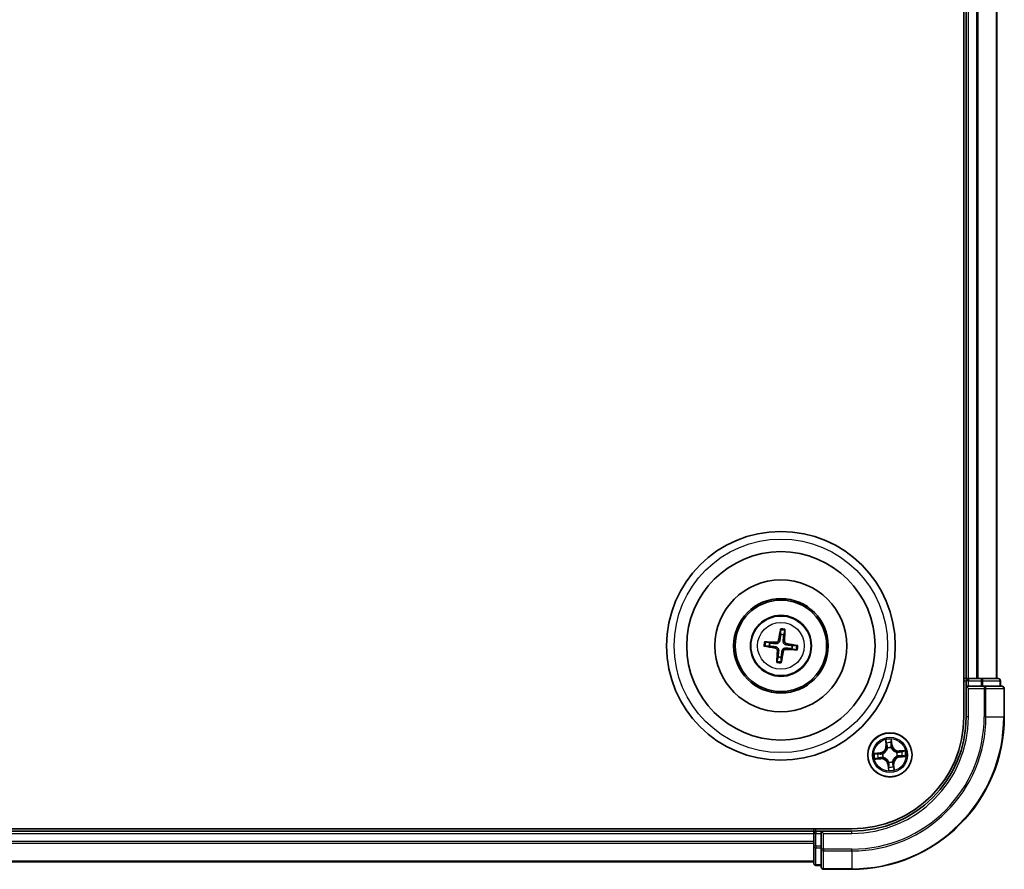
# Model space of a CAD drawing. Units: millimetres. Extents: x 7 to 9637, y 4 to 2252.
# Drawn here: x 2878 to 3007, y 1172 to 1284 of the extents above; entities that cross this region are included whole.
import ezdxf

# ---------------------------------------------------------------- set-up
doc = ezdxf.new("R2010")
doc.units = ezdxf.units.MM
doc.header["$LTSCALE"] = 0.5
doc.layers.add('Visible (ISO)', color=7, linetype='Continuous', lineweight=35)
doc.layers.add('Visible Narrow (ISO)', color=7, linetype='Continuous', lineweight=25)

msp = doc.modelspace()

# ---------------------------------------------------------------- linework, layer by layer
at = {"layer": 'Visible (ISO)'}
for p, q in [((3001.478, 1652.1073), (3001.478, 1192.1073)), ((3001.778, 1647.1073), (3001.778, 1197.1073)), ((3005.778, 1197.1073), (3005.778, 1647.1073)), ((2977.4287, 1203.4799), (2977.4355, 1202.9082)), ((2977.8564, 1202.8603), (2977.9915, 1203.4159)), ((2975.4054, 1201.358), (2975.9772, 1201.3648)), ((2976.025, 1201.7858), (2975.4694, 1201.9208)), ((2978.931, 1201.0289), (2979.4866, 1200.8939)), ((2979.5506, 1201.4566), (2978.9788, 1201.4498)), ((2977.0996, 1199.9544), (2976.9646, 1199.3988)), ((2977.5273, 1199.3348), (2977.5205, 1199.9065)), ((3001.778, 1197.1073), (3001.478, 1197.1073)), ((3002.078, 1197.1073), (3001.778, 1197.1073)), ((3001.778, 1196.8073), (3001.778, 1196.1073)), ((3001.778, 1196.1073), (3001.778, 1192.1073)), ((3001.778, 1196.1073), (3002.078, 1195.8073)), ((3002.078, 1196.1073), (3001.778, 1196.1073)), ((3003.1375, 1197.1073), (3002.078, 1197.1073)), ((3002.078, 1196.1073), (3003.7366, 1196.1073)), ((3003.3611, 1197.1073), (3003.1375, 1197.1073)), ((3003.7366, 1197.1073), (3003.3611, 1197.1073)), ((3005.978, 1197.1073), (3003.7366, 1197.1073)), ((3004.1375, 1196.1073), (3003.7366, 1196.1073)), ((3006.478, 1196.1073), (3004.1375, 1196.1073)), ((3006.278, 1196.1073), (3006.278, 1196.8073)), ((3006.778, 1192.1073), (3006.778, 1195.8073)), ((2986.778, 1177.4073), (2526.778, 1177.4073)), ((2981.778, 1177.1073), (2531.778, 1177.1073)), ((2981.778, 1177.4073), (2981.778, 1177.1073)), ((2981.778, 1177.1073), (2981.778, 1176.8073)), ((2981.778, 1176.8073), (2981.778, 1175.7478)), ((2982.778, 1177.1073), (2982.078, 1177.1073)), ((2983.078, 1176.8073), (2982.778, 1177.1073)), ((2986.778, 1177.1073), (2982.778, 1177.1073)), ((2982.778, 1177.1073), (2982.778, 1176.8073)), ((2982.778, 1175.1487), (2982.778, 1176.8073)), ((2981.778, 1175.7478), (2981.778, 1175.5242)), ((2981.778, 1175.5242), (2981.778, 1175.1487)), ((2981.778, 1175.1487), (2981.778, 1172.9073)), ((2982.778, 1175.1487), (2982.778, 1174.7478)), ((2982.778, 1174.7478), (2982.778, 1172.4073)), ((2531.778, 1173.1073), (2981.778, 1173.1073)), ((2982.078, 1172.6073), (2982.778, 1172.6073)), ((2983.078, 1172.1073), (2986.778, 1172.1073))]:
    msp.add_line(p, q, dxfattribs=at)
for centre, radius in [((2977.478, 1201.4073), 15), ((2977.478, 1201.4073), 12.35), ((2977.478, 1201.4073), 8.65), ((2977.478, 1201.4073), 6.2), ((2977.478, 1201.4073), 6), ((2977.478, 1201.4073), 4), ((2991.778, 1187.1073), 2.9)]:
    msp.add_circle(centre, radius, dxfattribs=at)
for centre, radius, start, end in [((2977.478, 1201.4073), 1.5014, 75.401094, 91.62169), ((2977.478, 1201.4073), 1.5014, 165.401094, 181.62169), ((2977.478, 1201.4073), 1.5014, 345.401094, 1.62169), ((2977.478, 1201.4073), 1.5014, 255.401094, 271.62169), ((3002.078, 1196.8073), 0.3, 90, 180), ((3005.978, 1196.8073), 0.3, 0, 90), ((3006.478, 1195.8073), 0.3, 0, 90), ((2986.778, 1192.1073), 20, 270, 0), ((2986.778, 1192.1073), 15, 270, 0), ((2986.778, 1192.1073), 14.7, 270, 0), ((2982.078, 1176.8073), 0.3, 90, 180), ((2982.078, 1172.9073), 0.3, 180, 270), ((2983.078, 1172.4073), 0.3, 180, 270)]:
    msp.add_arc(centre, radius, start, end, dxfattribs=at)
for centre, major_axis, start_param, end_param in [((2977.6159, 1201.3844), (-1.0641, -6.4108), 4.36827571, 4.60726001), ((2977.3385, 1201.416), (0.4027, 6.486), 4.81751795, 5.05650225), ((2977.5009, 1201.5453), (6.4108, -1.0641), 4.36827571, 4.60726001), ((2977.4693, 1201.2678), (-6.486, 0.4027), 4.81751795, 5.05650225), ((2977.4551, 1201.2694), (-6.4108, 1.0641), 4.36827571, 4.60726001), ((2977.6175, 1201.3987), (-0.4027, -6.486), 4.81751795, 5.05650225), ((2977.3401, 1201.4302), (1.0641, 6.4108), 4.36827571, 4.60726001), ((2977.4867, 1201.5469), (6.486, -0.4027), 4.81751795, 5.05650225)]:
    msp.add_ellipse(centre, major_axis=major_axis, ratio=0.08715574, start_param=start_param, end_param=end_param, dxfattribs=at)
for points, knots in [([(2977.4287, 1203.4799), (2977.4287, 1203.4859), (2977.429, 1203.4943), (2977.4305, 1203.514), (2977.4322, 1203.5294), (2977.4359, 1203.5579), (2977.4386, 1203.5762), (2977.4434, 1203.6054), (2977.4463, 1203.6212), (2977.4489, 1203.6345)], [0.0427285001, 0.0427285001, 0.0427285001, 0.0427285001, 0.0464696768, 0.0464696768, 0.0511089018, 0.0511089018, 0.0558160505, 0.0558160505, 0.05997866, 0.05997866, 0.05997866, 0.05997866]), ([(2978.0065, 1203.5711), (2978.0061, 1203.5575), (2978.0053, 1203.5415), (2978.0035, 1203.5119), (2978.002, 1203.4935), (2977.9992, 1203.4649), (2977.9973, 1203.4495), (2977.9944, 1203.43), (2977.9928, 1203.4217), (2977.9915, 1203.4159)], [0.0145600729, 0.0145600729, 0.0145600729, 0.0145600729, 0.0187226824, 0.0187226824, 0.0234298311, 0.0234298311, 0.0280690561, 0.0280690561, 0.0318102328, 0.0318102328, 0.0318102328, 0.0318102328]), ([(2975.4054, 1201.358), (2975.3994, 1201.358), (2975.391, 1201.3584), (2975.3713, 1201.3599), (2975.356, 1201.3615), (2975.3274, 1201.3652), (2975.3091, 1201.3679), (2975.28, 1201.3727), (2975.2642, 1201.3756), (2975.2508, 1201.3782)], [0.0427285001, 0.0427285001, 0.0427285001, 0.0427285001, 0.0464696768, 0.0464696768, 0.0511089018, 0.0511089018, 0.0558160505, 0.0558160505, 0.05997866, 0.05997866, 0.05997866, 0.05997866]), ([(2975.3143, 1201.9358), (2975.3278, 1201.9354), (2975.3439, 1201.9346), (2975.3734, 1201.9328), (2975.3918, 1201.9313), (2975.4205, 1201.9285), (2975.4358, 1201.9267), (2975.4553, 1201.9237), (2975.4636, 1201.9222), (2975.4694, 1201.9208)], [0.0145600729, 0.0145600729, 0.0145600729, 0.0145600729, 0.0187226824, 0.0187226824, 0.0234298311, 0.0234298311, 0.0280690561, 0.0280690561, 0.0318102328, 0.0318102328, 0.0318102328, 0.0318102328]), ([(2976.736, 1201.1013), (2976.7768, 1201.0941), (2976.819, 1201.0784), (2976.8939, 1201.0314), (2976.9265, 1201.0001), (2976.9751, 1200.9323), (2976.9943, 1200.8913), (2977.012, 1200.8168), (2977.0148, 1200.7842), (2977.0131, 1200.753)], [0, 0, 0, 0, 0.0124997785, 0.0124997785, 0.0249995571, 0.0249995571, 0.0375236714, 0.0375236714, 0.0466766062, 0.0466766062, 0.0466766062, 0.0466766062]), ([(2976.7641, 1201.2707), (2976.808, 1201.2654), (2976.8515, 1201.254), (2976.9248, 1201.2241), (2976.9611, 1201.2046), (2977.0283, 1201.1551), (2977.0591, 1201.1252), (2977.109, 1201.0625), (2977.1313, 1201.0257), (2977.1643, 1200.9492), (2977.1753, 1200.9094), (2977.1879, 1200.8313), (2977.1893, 1200.7863), (2977.1846, 1200.7423)], [0.2229562709, 0.2229562709, 0.2229562709, 0.2229562709, 0.2366879527, 0.2366879527, 0.2486991176, 0.2486991176, 0.2607102824, 0.2607102824, 0.2727214473, 0.2727214473, 0.2847326122, 0.2847326122, 0.298464294, 0.298464294, 0.298464294, 0.298464294]), ([(2977.3414, 1202.1212), (2977.3361, 1202.0773), (2977.3246, 1202.0338), (2977.2948, 1201.9605), (2977.2752, 1201.9242), (2977.2258, 1201.8571), (2977.1959, 1201.8262), (2977.1332, 1201.7763), (2977.0964, 1201.7541), (2977.0199, 1201.721), (2976.9801, 1201.7101), (2976.9019, 1201.6975), (2976.857, 1201.696), (2976.813, 1201.7007)], [0.2229562709, 0.2229562709, 0.2229562709, 0.2229562709, 0.2366879527, 0.2366879527, 0.2486991176, 0.2486991176, 0.2607102824, 0.2607102824, 0.2727214473, 0.2727214473, 0.2847326122, 0.2847326122, 0.298464294, 0.298464294, 0.298464294, 0.298464294]), ([(2977.1719, 1202.1494), (2977.1648, 1202.1086), (2977.1491, 1202.0663), (2977.1021, 1201.9914), (2977.0707, 1201.9588), (2977.003, 1201.9103), (2976.962, 1201.8911), (2976.8874, 1201.8734), (2976.8549, 1201.8706), (2976.8236, 1201.8722)], [0, 0, 0, 0, 0.0124997785, 0.0124997785, 0.0249995571, 0.0249995571, 0.0375236714, 0.0375236714, 0.0466766062, 0.0466766062, 0.0466766062, 0.0466766062]), ([(2977.6146, 1200.6934), (2977.6199, 1200.7373), (2977.6314, 1200.7808), (2977.6612, 1200.8542), (2977.6808, 1200.8904), (2977.7302, 1200.9576), (2977.7602, 1200.9885), (2977.8228, 1201.0383), (2977.8596, 1201.0606), (2977.9362, 1201.0937), (2977.9759, 1201.1046), (2978.0541, 1201.1172), (2978.099, 1201.1186), (2978.143, 1201.1139)], [0.2229562709, 0.2229562709, 0.2229562709, 0.2229562709, 0.2366879527, 0.2366879527, 0.2486991176, 0.2486991176, 0.2607102824, 0.2607102824, 0.2727214473, 0.2727214473, 0.2847326122, 0.2847326122, 0.298464294, 0.298464294, 0.298464294, 0.298464294]), ([(2978.1919, 1201.5439), (2978.148, 1201.5492), (2978.1045, 1201.5607), (2978.0312, 1201.5905), (2977.9949, 1201.6101), (2977.9277, 1201.6595), (2977.8969, 1201.6895), (2977.847, 1201.7521), (2977.8247, 1201.7889), (2977.7917, 1201.8655), (2977.7807, 1201.9052), (2977.7681, 1201.9834), (2977.7667, 1202.0283), (2977.7714, 1202.0723)], [0.2229562709, 0.2229562709, 0.2229562709, 0.2229562709, 0.2366879527, 0.2366879527, 0.2486991176, 0.2486991176, 0.2607102824, 0.2607102824, 0.2727214473, 0.2727214473, 0.2847326122, 0.2847326122, 0.298464294, 0.298464294, 0.298464294, 0.298464294]), ([(2978.2201, 1201.7134), (2978.1792, 1201.7206), (2978.137, 1201.7362), (2978.0621, 1201.7833), (2978.0295, 1201.8146), (2977.9809, 1201.8824), (2977.9617, 1201.9234), (2977.944, 1201.9979), (2977.9412, 1202.0305), (2977.9429, 1202.0617)], [0, 0, 0, 0, 0.0124997785, 0.0124997785, 0.0249995571, 0.0249995571, 0.0375236714, 0.0375236714, 0.0466766062, 0.0466766062, 0.0466766062, 0.0466766062]), ([(2979.5506, 1201.4566), (2979.5566, 1201.4567), (2979.565, 1201.4563), (2979.5847, 1201.4548), (2979.6, 1201.4531), (2979.6286, 1201.4495), (2979.6469, 1201.4467), (2979.676, 1201.4419), (2979.6918, 1201.439), (2979.7052, 1201.4364)], [0.0427285001, 0.0427285001, 0.0427285001, 0.0427285001, 0.0464696768, 0.0464696768, 0.0511089018, 0.0511089018, 0.0558160505, 0.0558160505, 0.05997866, 0.05997866, 0.05997866, 0.05997866]), ([(2977.7841, 1200.6653), (2977.7912, 1200.7061), (2977.8069, 1200.7484), (2977.8539, 1200.8232), (2977.8853, 1200.8558), (2977.9531, 1200.9044), (2977.9941, 1200.9236), (2978.0686, 1200.9413), (2978.1011, 1200.9441), (2978.1324, 1200.9424)], [0, 0, 0, 0, 0.0124997785, 0.0124997785, 0.0249995571, 0.0249995571, 0.0375236714, 0.0375236714, 0.0466766062, 0.0466766062, 0.0466766062, 0.0466766062]), ([(2979.6418, 1200.8789), (2979.6282, 1200.8793), (2979.6121, 1200.88), (2979.5826, 1200.8819), (2979.5642, 1200.8833), (2979.5355, 1200.8861), (2979.5202, 1200.888), (2979.5007, 1200.8909), (2979.4924, 1200.8925), (2979.4866, 1200.8939)], [0.0145600729, 0.0145600729, 0.0145600729, 0.0145600729, 0.0187226824, 0.0187226824, 0.0234298311, 0.0234298311, 0.0280690561, 0.0280690561, 0.0318102328, 0.0318102328, 0.0318102328, 0.0318102328]), ([(2976.9495, 1199.2436), (2976.95, 1199.2572), (2976.9507, 1199.2732), (2976.9525, 1199.3027), (2976.954, 1199.3211), (2976.9568, 1199.3498), (2976.9587, 1199.3651), (2976.9616, 1199.3847), (2976.9632, 1199.3929), (2976.9646, 1199.3988)], [0.0145600729, 0.0145600729, 0.0145600729, 0.0145600729, 0.0187226824, 0.0187226824, 0.0234298311, 0.0234298311, 0.0280690561, 0.0280690561, 0.0318102328, 0.0318102328, 0.0318102328, 0.0318102328]), ([(2977.5273, 1199.3348), (2977.5273, 1199.3287), (2977.527, 1199.3204), (2977.5255, 1199.3007), (2977.5238, 1199.2853), (2977.5201, 1199.2567), (2977.5174, 1199.2385), (2977.5126, 1199.2093), (2977.5097, 1199.1935), (2977.5071, 1199.1802)], [0.0427285001, 0.0427285001, 0.0427285001, 0.0427285001, 0.0464696768, 0.0464696768, 0.0511089018, 0.0511089018, 0.0558160505, 0.0558160505, 0.05997866, 0.05997866, 0.05997866, 0.05997866])]:
    msp.add_open_spline(points, degree=3, knots=knots, dxfattribs=at)
for points, weights in [([(2977.4355, 1202.9082), (2977.3723, 1202.3766), (2977.3414, 1202.1212)], [1, 1.44873413118, 1.8284082018]), ([(2977.7714, 1202.0723), (2977.7987, 1202.3281), (2977.8564, 1202.8603)], [1.8284082018, 1.44873413118, 1]), ([(2975.9772, 1201.3648), (2976.5087, 1201.3016), (2976.7641, 1201.2707)], [1, 1.44873413118, 1.8284082018]), ([(2976.813, 1201.7007), (2976.5572, 1201.728), (2976.025, 1201.7858)], [1.8284082018, 1.44873413118, 1]), ([(2978.143, 1201.1139), (2978.3988, 1201.0866), (2978.931, 1201.0289)], [1.8284082018, 1.44873413118, 1]), ([(2978.9788, 1201.4498), (2978.4473, 1201.5131), (2978.1919, 1201.5439)], [1, 1.44873413118, 1.8284082018]), ([(2977.1846, 1200.7423), (2977.1573, 1200.4865), (2977.0996, 1199.9544)], [1.8284082018, 1.44873413118, 1]), ([(2977.5205, 1199.9065), (2977.5838, 1200.438), (2977.6146, 1200.6934)], [1, 1.44873413118, 1.8284082018])]:
    msp.add_rational_spline(points, weights, degree=2, dxfattribs=at)
at = {"layer": 'Visible Narrow (ISO)'}
for p, q in [((3002.078, 1197.1073), (3002.078, 1647.1073)), ((3003.1375, 1647.1073), (3003.1375, 1197.1073)), ((3003.368, 1197.1073), (3003.368, 1647.1073)), ((3005.7085, 1647.1073), (3005.7085, 1197.1073)), ((2976.736, 1201.1013), (2976.7641, 1201.2707)), ((2976.8236, 1201.8722), (2976.813, 1201.7007)), ((2977.1719, 1202.1494), (2977.3414, 1202.1212)), ((2977.9429, 1202.0617), (2977.7714, 1202.0723)), ((2978.1324, 1200.9424), (2978.143, 1201.1139)), ((2978.2201, 1201.7134), (2978.1919, 1201.5439)), ((2977.0131, 1200.753), (2977.1846, 1200.7423)), ((2977.7841, 1200.6653), (2977.6146, 1200.6934)), ((3001.478, 1196.8073), (3001.778, 1196.8073)), ((3002.078, 1196.8073), (3001.778, 1196.8073)), ((3002.078, 1197.1073), (3002.078, 1196.8073)), ((3002.078, 1196.8073), (3003.7366, 1196.8073)), ((3002.078, 1196.1073), (3002.078, 1196.8073)), ((3003.7366, 1197.1073), (3003.7366, 1196.8073)), ((3003.9671, 1196.8073), (3003.7366, 1196.8073)), ((3003.7366, 1196.8073), (3003.7366, 1196.1073)), ((3003.9671, 1196.8073), (3006.2085, 1196.8073)), ((3003.9671, 1196.1073), (3003.9671, 1196.8073)), ((3004.1375, 1196.1073), (3004.1375, 1195.8073)), ((3006.278, 1196.8073), (3006.2085, 1196.8073)), ((3006.2085, 1196.8073), (3006.2085, 1196.1073)), ((3002.078, 1192.1073), (3002.078, 1195.8073)), ((3002.078, 1195.8073), (3004.1375, 1195.8073)), ((3004.1375, 1195.8073), (3004.1375, 1192.1073)), ((3004.368, 1195.8073), (3004.1375, 1195.8073)), ((3004.368, 1192.1073), (3004.368, 1195.8073)), ((3004.368, 1195.8073), (3006.7085, 1195.8073)), ((3006.7085, 1195.8073), (3006.7085, 1192.1073)), ((3006.778, 1195.8073), (3006.7085, 1195.8073)), ((3002.078, 1192.1073), (3001.778, 1192.1073)), ((3004.368, 1192.1073), (3004.1375, 1192.1073)), ((3004.368, 1192.1073), (3006.7085, 1192.1073)), ((3006.7085, 1192.1073), (3006.778, 1192.1073)), ((2991.1966, 1189.0836), (2991.2573, 1188.3064)), ((2991.307, 1188.3102), (2991.2573, 1188.3064)), ((2991.307, 1188.3102), (2991.2688, 1188.7989)), ((2991.307, 1188.3102), (2991.3794, 1188.3159)), ((2992.0122, 1188.3778), (2991.9401, 1188.3696)), ((2991.957, 1188.8648), (2992.0122, 1188.3778)), ((2992.0617, 1188.3834), (2991.9739, 1189.1581)), ((2992.0122, 1188.3778), (2992.0617, 1188.3834)), ((2990.502, 1187.3911), (2989.7273, 1187.3032)), ((2990.0206, 1187.2863), (2990.5076, 1187.3416)), ((2990.5076, 1187.3416), (2990.502, 1187.3911)), ((2990.5076, 1187.3416), (2990.5158, 1187.2694)), ((2990.8219, 1187.2634), (2990.8429, 1187.26)), ((2991.4507, 1187.9965), (2991.4433, 1188.0165)), ((2991.9341, 1188.0635), (2991.9307, 1188.0424)), ((2992.6672, 1187.4347), (2992.6872, 1187.442)), ((2992.7341, 1186.9512), (2992.7131, 1186.9546)), ((2993.7543, 1187.6888), (2992.977, 1187.628)), ((2992.9809, 1187.5784), (2992.977, 1187.628)), ((2992.9809, 1187.5784), (2993.4696, 1187.6166)), ((2992.9809, 1187.5784), (2992.9866, 1187.5059)), ((2993.0484, 1186.8731), (2993.0403, 1186.9453)), ((2993.5355, 1186.9283), (2993.0484, 1186.8731)), ((2993.0484, 1186.8731), (2993.0541, 1186.8236)), ((2993.0541, 1186.8236), (2993.8287, 1186.9114)), ((2989.8017, 1186.5259), (2990.579, 1186.5866)), ((2990.5751, 1186.6363), (2990.0865, 1186.5981)), ((2990.5751, 1186.6363), (2990.5694, 1186.7087)), ((2990.5751, 1186.6363), (2990.579, 1186.5866)), ((2990.8889, 1186.78), (2990.8689, 1186.7726)), ((2991.5438, 1185.8369), (2991.4943, 1185.8313)), ((2991.4943, 1185.8313), (2991.5821, 1185.0566)), ((2991.5438, 1185.8369), (2991.6159, 1185.8451)), ((2991.599, 1185.3499), (2991.5438, 1185.8369)), ((2991.6219, 1186.1512), (2991.6253, 1186.1722)), ((2992.1053, 1186.2182), (2992.1127, 1186.1982)), ((2992.249, 1185.9044), (2992.1766, 1185.8988)), ((2992.249, 1185.9044), (2992.2987, 1185.9083)), ((2992.249, 1185.9044), (2992.2872, 1185.4158)), ((2992.3594, 1185.131), (2992.2987, 1185.9083)), ((2531.778, 1176.8073), (2981.778, 1176.8073)), ((2982.078, 1176.8073), (2981.778, 1176.8073)), ((2982.078, 1177.1073), (2982.078, 1177.4073)), ((2982.078, 1177.1073), (2982.078, 1176.8073)), ((2982.078, 1175.1487), (2982.078, 1176.8073)), ((2982.078, 1176.8073), (2982.778, 1176.8073)), ((2983.078, 1176.8073), (2986.778, 1176.8073)), ((2983.078, 1174.7478), (2983.078, 1176.8073)), ((2986.778, 1176.8073), (2986.778, 1177.1073)), ((2981.778, 1175.7478), (2531.778, 1175.7478)), ((2531.778, 1175.5174), (2981.778, 1175.5174)), ((2982.078, 1175.1487), (2981.778, 1175.1487)), ((2982.078, 1175.1487), (2982.078, 1174.9182)), ((2982.778, 1175.1487), (2982.078, 1175.1487)), ((2982.078, 1172.6769), (2982.078, 1174.9182)), ((2982.078, 1174.9182), (2982.778, 1174.9182)), ((2983.078, 1174.7478), (2982.778, 1174.7478)), ((2986.778, 1174.7478), (2983.078, 1174.7478)), ((2983.078, 1174.7478), (2983.078, 1174.5174)), ((2983.078, 1174.5174), (2986.778, 1174.5174)), ((2983.078, 1172.1769), (2983.078, 1174.5174)), ((2986.778, 1174.5174), (2986.778, 1174.7478)), ((2986.778, 1174.5174), (2986.778, 1172.1769)), ((2981.778, 1173.1769), (2531.778, 1173.1769)), ((2982.078, 1172.6769), (2982.078, 1172.6073)), ((2982.778, 1172.6769), (2982.078, 1172.6769)), ((2986.778, 1172.1769), (2983.078, 1172.1769)), ((2983.078, 1172.1769), (2983.078, 1172.1073)), ((2986.778, 1172.1769), (2986.778, 1172.1073))]:
    msp.add_line(p, q, dxfattribs=at)
for centre, radius in [((2977.478, 1201.4073), 14), ((2977.478, 1201.4073), 3.9074), ((2977.478, 1201.4073), 3.0689), ((2991.778, 1187.1073), 2.8677), ((2991.778, 1187.1073), 2.3092), ((2991.778, 1187.1073), 2.1415)]:
    msp.add_circle(centre, radius, dxfattribs=at)
for centre, radius, start, end in [((2977.478, 1201.4073), 2.2274, 76.274782, 90.748002), ((2977.478, 1201.4073), 2.0731, 75.660472, 91.362312), ((2977.478, 1201.4073), 2.2274, 166.274782, 180.748002), ((2977.478, 1201.4073), 2.0731, 165.660472, 181.362312), ((2977.478, 1201.4073), 2.0731, 345.660472, 1.362312), ((2977.478, 1201.4073), 2.2274, 346.274782, 0.748002), ((2977.478, 1201.4073), 2.2274, 256.274782, 270.748002), ((2977.478, 1201.4073), 2.0731, 255.660472, 271.362312), ((2986.778, 1192.1073), 17.3595, 270, 0), ((2986.778, 1192.1073), 19.9305, 270, 0), ((2986.778, 1192.1073), 17.59, 270, 0), ((2986.778, 1192.1073), 15.3, 270, 0), ((2990.4057, 1188.2398), 0.8542, 276.468715, 4.468715), ((2990.4057, 1188.2398), 0.904, 276.468715, 4.468715), ((2991.778, 1187.1073), 2.0601, 84.543297, 106.394134), ((2991.778, 1187.1073), 1.6122, 85.161195, 105.776236), ((2992.9105, 1188.4796), 0.904, 186.468715, 274.468715), ((2992.9105, 1188.4796), 0.8542, 186.468715, 274.468715), ((2991.778, 1187.1073), 2.0601, 174.543297, 196.394134), ((2991.778, 1187.1073), 1.6122, 175.161195, 195.776236), ((2991.778, 1187.1073), 0.9688, 170.726759, 200.210671), ((2991.778, 1187.1073), 0.9475, 170.726759, 200.210671), ((2991.778, 1187.1073), 0.9688, 80.726759, 110.210671), ((2991.778, 1187.1073), 0.9475, 80.726759, 110.210671), ((2993.1503, 1185.9748), 0.904, 96.468715, 184.468715), ((2993.1503, 1185.9748), 0.8542, 96.468715, 184.468715), ((2991.778, 1187.1073), 0.9475, 350.726759, 20.210671), ((2991.778, 1187.1073), 0.9688, 350.726759, 20.210671), ((2991.778, 1187.1073), 1.6122, 355.161195, 15.776236), ((2991.778, 1187.1073), 2.0601, 354.543297, 16.394134), ((2990.6455, 1185.735), 0.904, 6.468715, 94.468715), ((2990.6455, 1185.735), 0.8542, 6.468715, 94.468715), ((2991.778, 1187.1073), 0.9688, 260.726759, 290.210671), ((2991.778, 1187.1073), 0.9475, 260.726759, 290.210671), ((2991.778, 1187.1073), 1.6122, 265.161195, 285.776236), ((2991.778, 1187.1073), 2.0601, 264.543297, 286.394134)]:
    msp.add_arc(centre, radius, start, end, dxfattribs=at)
for centre, major_axis, ratio, start_param, end_param in [((3003.7366, 1196.8073), (0, 0.3), 0.76822128, 4.71238898, 6.28318531), ((3004.1375, 1195.8073), (0, 0.3), 0.76822128, 4.71238898, 6.28318531), ((3005.978, 1196.8073), (0, 0.3), 0.76822128, 4.71238898, 6.28318531), ((3006.478, 1195.8073), (0, 0.3), 0.76822128, 4.71238898, 6.28318531), ((2991.3184, 1188.8028), (-0.0495, -0.0068), 0.54850665, 4.7835784, 6.17876057), ((2991.3519, 1188.6157), (-0.0484, -0.0126), 0.89574018, 4.73044269, 6.08586581), ((2991.4291, 1188.3198), (-0.0484, -0.0126), 0.89572054, 4.73483766, 6.08588361), ((2991.8906, 1188.364), (0.0499, -0.0032), 0.89572054, 0.1973017, 1.54834765), ((2991.9075, 1188.8592), (0.0499, 0.0028), 0.54850665, 0.10442473, 1.4996069), ((2991.9102, 1188.6691), (0.0499, -0.0032), 0.89574018, 0.19731949, 1.55274262), ((2990.0262, 1187.2369), (-0.0028, 0.0499), 0.54850665, 0.10442473, 1.4996069), ((2990.2162, 1187.2395), (0.0032, 0.0499), 0.89574018, 0.19731949, 1.55274262), ((2990.5214, 1187.2199), (0.0032, 0.0499), 0.89572054, 0.1973017, 1.54834765), ((2990.8661, 1187.2562), (-0.0137, 0.0481), 0.87684641, 0.18229136, 1.17990219), ((2990.8661, 1187.2562), (-0.0194, 0.0461), 0.41070123, 0.09573579, 1.31868747), ((2991.4588, 1187.9744), (-0.0498, 0.0043), 0.87684642, 5.10328313, 6.10089396), ((2991.4588, 1187.9744), (-0.0489, 0.0103), 0.41070123, 4.96449783, 6.18744952), ((2991.9269, 1188.0193), (0.0461, 0.0194), 0.41070123, 0.09573579, 1.31868747), ((2991.9269, 1188.0193), (0.0481, 0.0137), 0.87684641, 0.18229136, 1.17990219), ((2992.6451, 1187.4265), (0.0043, 0.0498), 0.87684642, 5.10328313, 6.10089396), ((2992.6451, 1187.4265), (0.0103, 0.0489), 0.41070123, 4.96449783, 6.18744952), ((2992.6899, 1186.9584), (0.0194, -0.0461), 0.41070123, 0.09573579, 1.31868747), ((2992.6899, 1186.9584), (0.0137, -0.0481), 0.87684641, 0.18229136, 1.17990219), ((2992.9905, 1187.4563), (-0.0126, 0.0484), 0.89572054, 4.73483766, 6.08588361), ((2993.0346, 1186.9948), (-0.0032, -0.0499), 0.89572054, 0.1973017, 1.54834765), ((2993.2864, 1187.5335), (-0.0126, 0.0484), 0.89574018, 4.73044269, 6.08586581), ((2993.3398, 1186.9751), (-0.0032, -0.0499), 0.89574018, 0.19731949, 1.55274262), ((2993.4734, 1187.5669), (-0.0068, 0.0495), 0.54850665, 4.7835784, 6.17876057), ((2993.5298, 1186.9778), (0.0028, -0.0499), 0.54850665, 0.10442473, 1.4996069), ((2990.0826, 1186.6478), (0.0068, -0.0495), 0.54850665, 4.7835784, 6.17876057), ((2990.2697, 1186.6812), (0.0126, -0.0484), 0.89574018, 4.73044269, 6.08586581), ((2990.5656, 1186.7584), (0.0126, -0.0484), 0.89572054, 4.73483766, 6.08588361), ((2990.9109, 1186.7881), (-0.0043, -0.0498), 0.87684642, 5.10328313, 6.10089396), ((2990.9109, 1186.7881), (-0.0103, -0.0489), 0.41070123, 4.96449783, 6.18744952), ((2991.6291, 1186.1954), (-0.0481, -0.0137), 0.87684641, 0.18229136, 1.17990219), ((2991.6291, 1186.1954), (-0.0461, -0.0194), 0.41070123, 0.09573579, 1.31868747), ((2991.6458, 1185.5455), (-0.0499, 0.0032), 0.89574018, 0.19731949, 1.55274262), ((2991.6654, 1185.8507), (-0.0499, 0.0032), 0.89572054, 0.1973017, 1.54834765), ((2992.0972, 1186.2402), (0.0489, -0.0103), 0.41070123, 4.96449783, 6.18744952), ((2992.0972, 1186.2402), (0.0498, -0.0043), 0.87684642, 5.10328313, 6.10089396), ((2992.127, 1185.8949), (0.0484, 0.0126), 0.89572054, 4.73483766, 6.08588361), ((2992.2041, 1185.599), (0.0484, 0.0126), 0.89574018, 4.73044269, 6.08586581), ((2991.6485, 1185.3555), (-0.0499, -0.0028), 0.54850665, 0.10442473, 1.4996069), ((2992.2376, 1185.4119), (0.0495, 0.0068), 0.54850665, 4.7835784, 6.17876057), ((2982.078, 1175.1487), (-0.3, 0), 0.76822128, 0, 1.57079633), ((2983.078, 1174.7478), (-0.3, 0), 0.76822128, 0, 1.57079633), ((2982.078, 1172.9073), (-0.3, 0), 0.76822128, 0, 1.57079633), ((2983.078, 1172.4073), (-0.3, 0), 0.76822128, 0, 1.57079633)]:
    msp.add_ellipse(centre, major_axis=major_axis, ratio=ratio, start_param=start_param, end_param=end_param, dxfattribs=at)
for points, knots in [([(2991.3112, 1188.8294), (2991.3094, 1188.8443), (2991.3059, 1188.8596), (2991.2935, 1188.8995), (2991.2829, 1188.9242), (2991.2602, 1188.971), (2991.2484, 1188.993), (2991.2232, 1189.038), (2991.2098, 1189.0609), (2991.1966, 1189.0836)], [0, 0, 0, 0, 0.0059340385, 0.0059340385, 0.0154285, 0.0154285, 0.0237449879, 0.0237449879, 0.0323943032, 0.0323943032, 0.0323943032, 0.0323943032]), ([(2991.1966, 1189.0836), (2991.2046, 1189.058), (2991.2127, 1189.0321), (2991.2279, 1188.9814), (2991.2351, 1188.9566), (2991.2492, 1188.9042), (2991.2559, 1188.8765), (2991.2644, 1188.8321), (2991.267, 1188.8153), (2991.2688, 1188.7989)], [-0.0323943032, -0.0323943032, -0.0323943032, -0.0323943032, -0.0237449879, -0.0237449879, -0.0154285, -0.0154285, -0.0059340385, -0.0059340385, 0, 0, 0, 0]), ([(2991.2688, 1188.7989), (2991.2742, 1188.7589), (2991.2799, 1188.7224), (2991.2912, 1188.6592), (2991.2968, 1188.6326), (2991.3022, 1188.6118)], [0, 0, 0, 0, 0.014491423, 0.014491423, 0.0289828459, 0.0289828459, 0.0289828459, 0.0289828459]), ([(2991.3022, 1188.6118), (2991.3151, 1188.5625), (2991.3279, 1188.5132), (2991.3537, 1188.4145), (2991.3665, 1188.3652), (2991.3794, 1188.3159)], [0, 0, 0, 0, 0.0343899271, 0.0343899271, 0.0687798542, 0.0687798542, 0.0687798542, 0.0687798542]), ([(2991.3397, 1188.6588), (2991.3348, 1188.6777), (2991.3299, 1188.702), (2991.3203, 1188.7596), (2991.3156, 1188.7929), (2991.3112, 1188.8294)], [-0.0289828459, -0.0289828459, -0.0289828459, -0.0289828459, -0.014491423, -0.014491423, 0, 0, 0, 0]), ([(2991.4167, 1188.3628), (2991.4038, 1188.4122), (2991.391, 1188.4615), (2991.3654, 1188.5601), (2991.3525, 1188.6095), (2991.3397, 1188.6588)], [-0.0687798542, -0.0687798542, -0.0687798542, -0.0687798542, -0.0343899271, -0.0343899271, 0, 0, 0, 0]), ([(2991.3794, 1188.3159), (2991.3975, 1188.2489), (2991.4087, 1188.18), (2991.4142, 1188.0689), (2991.4138, 1188.0283), (2991.4105, 1187.9866)], [0, 0, 0, 0, 0.0491206273, 0.0491206273, 0.0764653604, 0.0764653604, 0.0764653604, 0.0764653604]), ([(2991.4433, 1188.0165), (2991.448, 1188.0604), (2991.4493, 1188.1031), (2991.4458, 1188.2199), (2991.435, 1188.2924), (2991.4167, 1188.3628)], [-0.0764653604, -0.0764653604, -0.0764653604, -0.0764653604, -0.0491206273, -0.0491206273, 0, 0, 0, 0]), ([(2991.8946, 1188.4086), (2991.89, 1188.3359), (2991.8931, 1188.2627), (2991.9118, 1188.1473), (2991.9212, 1188.1057), (2991.9341, 1188.0635)], [-0.0982412545, -0.0982412545, -0.0982412545, -0.0982412545, -0.0491206273, -0.0491206273, -0.0217758941, -0.0217758941, -0.0217758941, -0.0217758941]), ([(2991.914, 1188.7138), (2991.9108, 1188.6629), (2991.9075, 1188.612), (2991.901, 1188.5103), (2991.8978, 1188.4594), (2991.8946, 1188.4086)], [-0.0687798542, -0.0687798542, -0.0687798542, -0.0687798542, -0.0343899271, -0.0343899271, 0, 0, 0, 0]), ([(2991.9739, 1189.1581), (2991.9633, 1189.1278), (2991.9525, 1189.0972), (2991.9304, 1189.0282), (2991.9196, 1188.9903), (2991.9099, 1188.9305), (2991.9081, 1188.908), (2991.9096, 1188.8867)], [-0.0003383294, -0.0003383294, -0.0003383294, -0.0003383294, 0.0102009359, 0.0102009359, 0.0236501899, 0.0236501899, 0.0320559737, 0.0320559737, 0.0320559737, 0.0320559737]), ([(2991.9096, 1188.8867), (2991.9121, 1188.8502), (2991.9139, 1188.8168), (2991.9154, 1188.7584), (2991.9152, 1188.7334), (2991.914, 1188.7138)], [-0.0289828459, -0.0289828459, -0.0289828459, -0.0289828459, -0.0145850634, -0.0145850634, 0, 0, 0, 0]), ([(2991.972, 1188.0404), (2991.9609, 1188.0807), (2991.9528, 1188.1204), (2991.9371, 1188.2306), (2991.935, 1188.3004), (2991.9401, 1188.3696)], [0.0217758941, 0.0217758941, 0.0217758941, 0.0217758941, 0.0491206273, 0.0491206273, 0.0982412545, 0.0982412545, 0.0982412545, 0.0982412545]), ([(2991.9401, 1188.3696), (2991.9433, 1188.4204), (2991.9466, 1188.4713), (2991.9532, 1188.573), (2991.9564, 1188.6239), (2991.9597, 1188.6747)], [0, 0, 0, 0, 0.0343899271, 0.0343899271, 0.0687798542, 0.0687798542, 0.0687798542, 0.0687798542]), ([(2991.957, 1188.8648), (2991.9551, 1188.8881), (2991.9547, 1188.9126), (2991.9561, 1188.9774), (2991.9593, 1189.0183), (2991.9665, 1189.0926), (2991.9702, 1189.1255), (2991.9739, 1189.1581)], [-0.0320559737, -0.0320559737, -0.0320559737, -0.0320559737, -0.0236501899, -0.0236501899, -0.0102009359, -0.0102009359, 0.0003383294, 0.0003383294, 0.0003383294, 0.0003383294]), ([(2991.9597, 1188.6747), (2991.9611, 1188.6963), (2991.9616, 1188.7238), (2991.9606, 1188.788), (2991.9593, 1188.8247), (2991.957, 1188.8648)], [0, 0, 0, 0, 0.0145850634, 0.0145850634, 0.0289828459, 0.0289828459, 0.0289828459, 0.0289828459]), ([(2990.0206, 1187.2863), (2989.9972, 1187.2844), (2989.9728, 1187.284), (2989.9079, 1187.2854), (2989.867, 1187.2887), (2989.7927, 1187.2959), (2989.7598, 1187.2996), (2989.7273, 1187.3032)], [-0.0320559737, -0.0320559737, -0.0320559737, -0.0320559737, -0.0236501899, -0.0236501899, -0.0102009359, -0.0102009359, 0.0003383294, 0.0003383294, 0.0003383294, 0.0003383294]), ([(2989.7273, 1187.3032), (2989.7576, 1187.2926), (2989.7882, 1187.2818), (2989.8571, 1187.2597), (2989.8951, 1187.249), (2989.9549, 1187.2392), (2989.9774, 1187.2374), (2989.9987, 1187.2389)], [-0.0003383294, -0.0003383294, -0.0003383294, -0.0003383294, 0.0102009359, 0.0102009359, 0.0236501899, 0.0236501899, 0.0320559737, 0.0320559737, 0.0320559737, 0.0320559737]), ([(2989.9987, 1187.2389), (2990.0351, 1187.2415), (2990.0685, 1187.2432), (2990.127, 1187.2447), (2990.152, 1187.2445), (2990.1716, 1187.2433)], [-0.0289828459, -0.0289828459, -0.0289828459, -0.0289828459, -0.0145850634, -0.0145850634, 0, 0, 0, 0]), ([(2990.2106, 1187.289), (2990.189, 1187.2904), (2990.1616, 1187.2909), (2990.0973, 1187.2899), (2990.0606, 1187.2886), (2990.0206, 1187.2863)], [0, 0, 0, 0, 0.0145850634, 0.0145850634, 0.0289828459, 0.0289828459, 0.0289828459, 0.0289828459]), ([(2990.1716, 1187.2433), (2990.2224, 1187.2401), (2990.2733, 1187.2368), (2990.375, 1187.2304), (2990.4259, 1187.2271), (2990.4768, 1187.2239)], [-0.0687798542, -0.0687798542, -0.0687798542, -0.0687798542, -0.0343899271, -0.0343899271, 0, 0, 0, 0]), ([(2990.5158, 1187.2694), (2990.4649, 1187.2727), (2990.414, 1187.2759), (2990.3123, 1187.2825), (2990.2615, 1187.2858), (2990.2106, 1187.289)], [0, 0, 0, 0, 0.0343899271, 0.0343899271, 0.0687798542, 0.0687798542, 0.0687798542, 0.0687798542]), ([(2990.4768, 1187.2239), (2990.5494, 1187.2193), (2990.6226, 1187.2224), (2990.738, 1187.2411), (2990.7796, 1187.2505), (2990.8219, 1187.2634)], [-0.0982412545, -0.0982412545, -0.0982412545, -0.0982412545, -0.0491206273, -0.0491206273, -0.0217758941, -0.0217758941, -0.0217758941, -0.0217758941]), ([(2990.845, 1187.3013), (2990.8046, 1187.2902), (2990.7649, 1187.2821), (2990.6548, 1187.2664), (2990.5849, 1187.2643), (2990.5158, 1187.2694)], [0.0217758941, 0.0217758941, 0.0217758941, 0.0217758941, 0.0491206273, 0.0491206273, 0.0982412545, 0.0982412545, 0.0982412545, 0.0982412545]), ([(2990.8429, 1187.26), (2990.8582, 1187.2667), (2990.8735, 1187.2737), (2990.9656, 1187.3192), (2991.0403, 1187.3683), (2991.1541, 1187.4674), (2991.1959, 1187.5103), (2991.2339, 1187.5564), (2991.2719, 1187.6024), (2991.3061, 1187.6516), (2991.3818, 1187.7821), (2991.4158, 1187.8648), (2991.443, 1187.9638), (2991.4471, 1187.9802), (2991.4507, 1187.9965)], [-0.174866013, -0.174866013, -0.174866013, -0.174866013, -0.16940495, -0.16940495, -0.141674077, -0.141674077, -0.124342281, -0.124342281, -0.124342281, -0.107010485, -0.107010485, -0.079279611, -0.079279611, -0.073818549, -0.073818549, -0.073818549, -0.073818549]), ([(2991.4105, 1187.9866), (2991.4073, 1187.9711), (2991.4036, 1187.9556), (2991.3793, 1187.8616), (2991.3487, 1187.7834), (2991.2799, 1187.6613), (2991.2487, 1187.6157), (2991.2136, 1187.5731), (2991.1785, 1187.5306), (2991.1396, 1187.4913), (2991.0327, 1187.4005), (2990.9617, 1187.3557), (2990.8741, 1187.3139), (2990.8596, 1187.3074), (2990.845, 1187.3013)], [0.073818549, 0.073818549, 0.073818549, 0.073818549, 0.079279611, 0.079279611, 0.107010485, 0.107010485, 0.124342281, 0.124342281, 0.124342281, 0.141674077, 0.141674077, 0.16940495, 0.16940495, 0.174866013, 0.174866013, 0.174866013, 0.174866013]), ([(2991.9307, 1188.0424), (2991.9373, 1188.0271), (2991.9444, 1188.0119), (2991.9899, 1187.9198), (2992.039, 1187.845), (2992.1381, 1187.7313), (2992.1809, 1187.6895), (2992.227, 1187.6514), (2992.2731, 1187.6134), (2992.3223, 1187.5793), (2992.4528, 1187.5035), (2992.5355, 1187.4695), (2992.6345, 1187.4423), (2992.6508, 1187.4383), (2992.6672, 1187.4347)], [-0.174866013, -0.174866013, -0.174866013, -0.174866013, -0.16940495, -0.16940495, -0.141674077, -0.141674077, -0.124342281, -0.124342281, -0.124342281, -0.107010485, -0.107010485, -0.079279611, -0.079279611, -0.073818549, -0.073818549, -0.073818549, -0.073818549]), ([(2992.6573, 1187.4748), (2992.6418, 1187.4781), (2992.6263, 1187.4817), (2992.5323, 1187.5061), (2992.4541, 1187.5366), (2992.332, 1187.6055), (2992.2863, 1187.6366), (2992.2438, 1187.6717), (2992.2013, 1187.7069), (2992.162, 1187.7458), (2992.0712, 1187.8526), (2992.0264, 1187.9236), (2991.9846, 1188.0113), (2991.9781, 1188.0258), (2991.972, 1188.0404)], [0.073818549, 0.073818549, 0.073818549, 0.073818549, 0.079279611, 0.079279611, 0.107010485, 0.107010485, 0.124342281, 0.124342281, 0.124342281, 0.141674077, 0.141674077, 0.16940495, 0.16940495, 0.174866013, 0.174866013, 0.174866013, 0.174866013]), ([(2992.7131, 1186.9546), (2992.6978, 1186.948), (2992.6825, 1186.9409), (2992.5904, 1186.8954), (2992.5157, 1186.8464), (2992.4019, 1186.7472), (2992.3602, 1186.7044), (2992.3221, 1186.6583), (2992.2841, 1186.6122), (2992.2499, 1186.5631), (2992.1742, 1186.4326), (2992.1402, 1186.3499), (2992.113, 1186.2508), (2992.109, 1186.2345), (2992.1053, 1186.2182)], [-0.174866013, -0.174866013, -0.174866013, -0.174866013, -0.16940495, -0.16940495, -0.141674077, -0.141674077, -0.124342281, -0.124342281, -0.124342281, -0.107010485, -0.107010485, -0.079279611, -0.079279611, -0.073818549, -0.073818549, -0.073818549, -0.073818549]), ([(2992.1455, 1186.228), (2992.1488, 1186.2435), (2992.1524, 1186.259), (2992.1767, 1186.353), (2992.2073, 1186.4312), (2992.2762, 1186.5533), (2992.3073, 1186.599), (2992.3424, 1186.6415), (2992.3775, 1186.6841), (2992.4164, 1186.7233), (2992.5233, 1186.8141), (2992.5943, 1186.859), (2992.6819, 1186.9007), (2992.6965, 1186.9072), (2992.7111, 1186.9133)], [0.073818549, 0.073818549, 0.073818549, 0.073818549, 0.079279611, 0.079279611, 0.107010485, 0.107010485, 0.124342281, 0.124342281, 0.124342281, 0.141674077, 0.141674077, 0.16940495, 0.16940495, 0.174866013, 0.174866013, 0.174866013, 0.174866013]), ([(2992.9866, 1187.5059), (2992.9196, 1187.4878), (2992.8507, 1187.4766), (2992.7395, 1187.4711), (2992.699, 1187.4715), (2992.6573, 1187.4748)], [0, 0, 0, 0, 0.0491206273, 0.0491206273, 0.0764653604, 0.0764653604, 0.0764653604, 0.0764653604]), ([(2992.6872, 1187.442), (2992.7311, 1187.4374), (2992.7737, 1187.436), (2992.8906, 1187.4396), (2992.963, 1187.4504), (2993.0335, 1187.4687)], [-0.0764653604, -0.0764653604, -0.0764653604, -0.0764653604, -0.0491206273, -0.0491206273, 0, 0, 0, 0]), ([(2992.7111, 1186.9133), (2992.7514, 1186.9245), (2992.7911, 1186.9326), (2992.9013, 1186.9483), (2992.9711, 1186.9503), (2993.0403, 1186.9453)], [0.0217758941, 0.0217758941, 0.0217758941, 0.0217758941, 0.0491206273, 0.0491206273, 0.0982412545, 0.0982412545, 0.0982412545, 0.0982412545]), ([(2993.0793, 1186.9908), (2993.0066, 1186.9954), (2992.9334, 1186.9922), (2992.818, 1186.9735), (2992.7764, 1186.9641), (2992.7341, 1186.9512)], [-0.0982412545, -0.0982412545, -0.0982412545, -0.0982412545, -0.0491206273, -0.0491206273, -0.0217758941, -0.0217758941, -0.0217758941, -0.0217758941]), ([(2993.2825, 1187.5831), (2993.2332, 1187.5703), (2993.1838, 1187.5574), (2993.0852, 1187.5317), (2993.0359, 1187.5188), (2992.9866, 1187.5059)], [0, 0, 0, 0, 0.0343899271, 0.0343899271, 0.0687798542, 0.0687798542, 0.0687798542, 0.0687798542]), ([(2993.0335, 1187.4687), (2993.0828, 1187.4815), (2993.1322, 1187.4943), (2993.2308, 1187.52), (2993.2801, 1187.5328), (2993.3295, 1187.5456)], [-0.0687798542, -0.0687798542, -0.0687798542, -0.0687798542, -0.0343899271, -0.0343899271, 0, 0, 0, 0]), ([(2993.0403, 1186.9453), (2993.0911, 1186.942), (2993.142, 1186.9387), (2993.2437, 1186.9322), (2993.2946, 1186.9289), (2993.3454, 1186.9256)], [0, 0, 0, 0, 0.0343899271, 0.0343899271, 0.0687798542, 0.0687798542, 0.0687798542, 0.0687798542]), ([(2993.3844, 1186.9713), (2993.3336, 1186.9746), (2993.2827, 1186.9778), (2993.181, 1186.9843), (2993.1301, 1186.9875), (2993.0793, 1186.9908)], [-0.0687798542, -0.0687798542, -0.0687798542, -0.0687798542, -0.0343899271, -0.0343899271, 0, 0, 0, 0]), ([(2993.4696, 1187.6166), (2993.4295, 1187.6111), (2993.3931, 1187.6055), (2993.3299, 1187.5942), (2993.3032, 1187.5885), (2993.2825, 1187.5831)], [0, 0, 0, 0, 0.014491423, 0.014491423, 0.0289828459, 0.0289828459, 0.0289828459, 0.0289828459]), ([(2993.3295, 1187.5456), (2993.3484, 1187.5505), (2993.3727, 1187.5554), (2993.4303, 1187.565), (2993.4635, 1187.5697), (2993.5001, 1187.5741)], [-0.0289828459, -0.0289828459, -0.0289828459, -0.0289828459, -0.014491423, -0.014491423, 0, 0, 0, 0]), ([(2993.3454, 1186.9256), (2993.367, 1186.9242), (2993.3945, 1186.9238), (2993.4587, 1186.9247), (2993.4954, 1186.9261), (2993.5355, 1186.9283)], [0, 0, 0, 0, 0.0145850634, 0.0145850634, 0.0289828459, 0.0289828459, 0.0289828459, 0.0289828459]), ([(2993.5574, 1186.9758), (2993.5209, 1186.9732), (2993.4875, 1186.9715), (2993.429, 1186.9699), (2993.404, 1186.9701), (2993.3844, 1186.9713)], [-0.0289828459, -0.0289828459, -0.0289828459, -0.0289828459, -0.0145850634, -0.0145850634, 0, 0, 0, 0]), ([(2993.7543, 1187.6888), (2993.7286, 1187.6807), (2993.7028, 1187.6727), (2993.6521, 1187.6574), (2993.6273, 1187.6502), (2993.5749, 1187.6361), (2993.5472, 1187.6294), (2993.5028, 1187.621), (2993.486, 1187.6183), (2993.4696, 1187.6166)], [-0.0323943032, -0.0323943032, -0.0323943032, -0.0323943032, -0.0237449879, -0.0237449879, -0.0154285, -0.0154285, -0.0059340385, -0.0059340385, 0, 0, 0, 0]), ([(2993.5001, 1187.5741), (2993.515, 1187.5759), (2993.5302, 1187.5795), (2993.5702, 1187.5919), (2993.5949, 1187.6024), (2993.6417, 1187.6251), (2993.6637, 1187.6369), (2993.7086, 1187.6621), (2993.7316, 1187.6755), (2993.7543, 1187.6888)], [0, 0, 0, 0, 0.0059340385, 0.0059340385, 0.0154285, 0.0154285, 0.0237449879, 0.0237449879, 0.0323943032, 0.0323943032, 0.0323943032, 0.0323943032]), ([(2993.5355, 1186.9283), (2993.5588, 1186.9303), (2993.5832, 1186.9307), (2993.6481, 1186.9292), (2993.689, 1186.926), (2993.7633, 1186.9188), (2993.7962, 1186.9151), (2993.8287, 1186.9114)], [-0.0320559737, -0.0320559737, -0.0320559737, -0.0320559737, -0.0236501899, -0.0236501899, -0.0102009359, -0.0102009359, 0.0003383294, 0.0003383294, 0.0003383294, 0.0003383294]), ([(2993.8287, 1186.9114), (2993.7984, 1186.9221), (2993.7679, 1186.9328), (2993.6989, 1186.9549), (2993.6609, 1186.9657), (2993.6011, 1186.9754), (2993.5786, 1186.9773), (2993.5574, 1186.9758)], [-0.0003383294, -0.0003383294, -0.0003383294, -0.0003383294, 0.0102009359, 0.0102009359, 0.0236501899, 0.0236501899, 0.0320559737, 0.0320559737, 0.0320559737, 0.0320559737]), ([(2990.0559, 1186.6405), (2990.041, 1186.6387), (2990.0258, 1186.6352), (2989.9858, 1186.6228), (2989.9611, 1186.6122), (2989.9144, 1186.5896), (2989.8923, 1186.5778), (2989.8474, 1186.5526), (2989.8244, 1186.5392), (2989.8017, 1186.5259)], [0, 0, 0, 0, 0.0059340385, 0.0059340385, 0.0154285, 0.0154285, 0.0237449879, 0.0237449879, 0.0323943032, 0.0323943032, 0.0323943032, 0.0323943032]), ([(2989.8017, 1186.5259), (2989.8274, 1186.5339), (2989.8532, 1186.542), (2989.9039, 1186.5573), (2989.9287, 1186.5645), (2989.9812, 1186.5785), (2990.0088, 1186.5852), (2990.0532, 1186.5937), (2990.07, 1186.5963), (2990.0865, 1186.5981)], [-0.0323943032, -0.0323943032, -0.0323943032, -0.0323943032, -0.0237449879, -0.0237449879, -0.0154285, -0.0154285, -0.0059340385, -0.0059340385, 0, 0, 0, 0]), ([(2990.2266, 1186.669), (2990.2077, 1186.6641), (2990.1833, 1186.6592), (2990.1258, 1186.6496), (2990.0925, 1186.645), (2990.0559, 1186.6405)], [-0.0289828459, -0.0289828459, -0.0289828459, -0.0289828459, -0.014491423, -0.014491423, 0, 0, 0, 0]), ([(2990.0865, 1186.5981), (2990.1265, 1186.6036), (2990.1629, 1186.6092), (2990.2261, 1186.6205), (2990.2528, 1186.6261), (2990.2735, 1186.6315)], [0, 0, 0, 0, 0.014491423, 0.014491423, 0.0289828459, 0.0289828459, 0.0289828459, 0.0289828459]), ([(2990.5225, 1186.746), (2990.4732, 1186.7332), (2990.4239, 1186.7203), (2990.3252, 1186.6947), (2990.2759, 1186.6818), (2990.2266, 1186.669)], [-0.0687798542, -0.0687798542, -0.0687798542, -0.0687798542, -0.0343899271, -0.0343899271, 0, 0, 0, 0]), ([(2990.2735, 1186.6315), (2990.3229, 1186.6444), (2990.3722, 1186.6573), (2990.4708, 1186.683), (2990.5201, 1186.6959), (2990.5694, 1186.7087)], [0, 0, 0, 0, 0.0343899271, 0.0343899271, 0.0687798542, 0.0687798542, 0.0687798542, 0.0687798542]), ([(2990.8689, 1186.7726), (2990.8249, 1186.7773), (2990.7823, 1186.7786), (2990.6654, 1186.7751), (2990.593, 1186.7643), (2990.5225, 1186.746)], [-0.0764653604, -0.0764653604, -0.0764653604, -0.0764653604, -0.0491206273, -0.0491206273, 0, 0, 0, 0]), ([(2990.5694, 1186.7087), (2990.6364, 1186.7268), (2990.7053, 1186.738), (2990.8165, 1186.7435), (2990.857, 1186.7431), (2990.8987, 1186.7398)], [0, 0, 0, 0, 0.0491206273, 0.0491206273, 0.0764653604, 0.0764653604, 0.0764653604, 0.0764653604]), ([(2991.6253, 1186.1722), (2991.6187, 1186.1876), (2991.6116, 1186.2028), (2991.5661, 1186.2949), (2991.5171, 1186.3697), (2991.4179, 1186.4834), (2991.3751, 1186.5252), (2991.329, 1186.5632), (2991.2829, 1186.6013), (2991.2337, 1186.6354), (2991.1033, 1186.7112), (2991.0205, 1186.7451), (2990.9215, 1186.7723), (2990.9052, 1186.7764), (2990.8889, 1186.78)], [-0.174866013, -0.174866013, -0.174866013, -0.174866013, -0.16940495, -0.16940495, -0.141674077, -0.141674077, -0.124342281, -0.124342281, -0.124342281, -0.107010485, -0.107010485, -0.079279611, -0.079279611, -0.073818549, -0.073818549, -0.073818549, -0.073818549]), ([(2990.8987, 1186.7398), (2990.9142, 1186.7366), (2990.9297, 1186.733), (2991.0237, 1186.7086), (2991.1019, 1186.678), (2991.224, 1186.6092), (2991.2697, 1186.578), (2991.3122, 1186.5429), (2991.3548, 1186.5078), (2991.394, 1186.4689), (2991.4848, 1186.3621), (2991.5296, 1186.2911), (2991.5714, 1186.2034), (2991.5779, 1186.1889), (2991.584, 1186.1743)], [0.073818549, 0.073818549, 0.073818549, 0.073818549, 0.079279611, 0.079279611, 0.107010485, 0.107010485, 0.124342281, 0.124342281, 0.124342281, 0.141674077, 0.141674077, 0.16940495, 0.16940495, 0.174866013, 0.174866013, 0.174866013, 0.174866013]), ([(2991.584, 1186.1743), (2991.5952, 1186.1339), (2991.6033, 1186.0942), (2991.6189, 1185.9841), (2991.621, 1185.9143), (2991.6159, 1185.8451)], [0.0217758941, 0.0217758941, 0.0217758941, 0.0217758941, 0.0491206273, 0.0491206273, 0.0982412545, 0.0982412545, 0.0982412545, 0.0982412545]), ([(2991.5963, 1185.5399), (2991.5949, 1185.5183), (2991.5944, 1185.4909), (2991.5954, 1185.4266), (2991.5968, 1185.3899), (2991.599, 1185.3499)], [0, 0, 0, 0, 0.0145850634, 0.0145850634, 0.0289828459, 0.0289828459, 0.0289828459, 0.0289828459]), ([(2991.6159, 1185.8451), (2991.6127, 1185.7942), (2991.6094, 1185.7434), (2991.6028, 1185.6416), (2991.5996, 1185.5908), (2991.5963, 1185.5399)], [0, 0, 0, 0, 0.0343899271, 0.0343899271, 0.0687798542, 0.0687798542, 0.0687798542, 0.0687798542]), ([(2991.6614, 1185.8061), (2991.6661, 1185.8787), (2991.6629, 1185.9519), (2991.6442, 1186.0673), (2991.6348, 1186.1089), (2991.6219, 1186.1512)], [-0.0982412545, -0.0982412545, -0.0982412545, -0.0982412545, -0.0491206273, -0.0491206273, -0.0217758941, -0.0217758941, -0.0217758941, -0.0217758941]), ([(2991.642, 1185.5009), (2991.6453, 1185.5518), (2991.6485, 1185.6026), (2991.655, 1185.7043), (2991.6582, 1185.7552), (2991.6614, 1185.8061)], [-0.0687798542, -0.0687798542, -0.0687798542, -0.0687798542, -0.0343899271, -0.0343899271, 0, 0, 0, 0]), ([(2992.1127, 1186.1982), (2992.1081, 1186.1542), (2992.1067, 1186.1116), (2992.1102, 1185.9947), (2992.121, 1185.9223), (2992.1393, 1185.8518)], [-0.0764653604, -0.0764653604, -0.0764653604, -0.0764653604, -0.0491206273, -0.0491206273, 0, 0, 0, 0]), ([(2992.1393, 1185.8518), (2992.1522, 1185.8025), (2992.165, 1185.7532), (2992.1907, 1185.6545), (2992.2035, 1185.6052), (2992.2163, 1185.5559)], [-0.0687798542, -0.0687798542, -0.0687798542, -0.0687798542, -0.0343899271, -0.0343899271, 0, 0, 0, 0]), ([(2992.1766, 1185.8988), (2992.1585, 1185.9657), (2992.1473, 1186.0347), (2992.1418, 1186.1458), (2992.1422, 1186.1863), (2992.1455, 1186.228)], [0, 0, 0, 0, 0.0491206273, 0.0491206273, 0.0764653604, 0.0764653604, 0.0764653604, 0.0764653604]), ([(2992.2538, 1185.6029), (2992.2409, 1185.6522), (2992.2281, 1185.7015), (2992.2023, 1185.8001), (2992.1895, 1185.8494), (2992.1766, 1185.8988)], [0, 0, 0, 0, 0.0343899271, 0.0343899271, 0.0687798542, 0.0687798542, 0.0687798542, 0.0687798542]), ([(2992.2163, 1185.5559), (2992.2212, 1185.537), (2992.2261, 1185.5127), (2992.2357, 1185.4551), (2992.2404, 1185.4218), (2992.2448, 1185.3853)], [-0.0289828459, -0.0289828459, -0.0289828459, -0.0289828459, -0.014491423, -0.014491423, 0, 0, 0, 0]), ([(2992.2872, 1185.4158), (2992.2818, 1185.4558), (2992.2761, 1185.4923), (2992.2649, 1185.5554), (2992.2592, 1185.5821), (2992.2538, 1185.6029)], [0, 0, 0, 0, 0.014491423, 0.014491423, 0.0289828459, 0.0289828459, 0.0289828459, 0.0289828459]), ([(2991.599, 1185.3499), (2991.601, 1185.3266), (2991.6013, 1185.3021), (2991.5999, 1185.2372), (2991.5967, 1185.1963), (2991.5895, 1185.1221), (2991.5858, 1185.0892), (2991.5821, 1185.0566)], [-0.0320559737, -0.0320559737, -0.0320559737, -0.0320559737, -0.0236501899, -0.0236501899, -0.0102009359, -0.0102009359, 0.0003383294, 0.0003383294, 0.0003383294, 0.0003383294]), ([(2991.5821, 1185.0566), (2991.5927, 1185.0869), (2991.6035, 1185.1175), (2991.6256, 1185.1865), (2991.6364, 1185.2244), (2991.6461, 1185.2842), (2991.6479, 1185.3067), (2991.6464, 1185.328)], [-0.0003383294, -0.0003383294, -0.0003383294, -0.0003383294, 0.0102009359, 0.0102009359, 0.0236501899, 0.0236501899, 0.0320559737, 0.0320559737, 0.0320559737, 0.0320559737]), ([(2991.6464, 1185.328), (2991.6439, 1185.3644), (2991.6421, 1185.3978), (2991.6406, 1185.4563), (2991.6408, 1185.4813), (2991.642, 1185.5009)], [-0.0289828459, -0.0289828459, -0.0289828459, -0.0289828459, -0.0145850634, -0.0145850634, 0, 0, 0, 0]), ([(2992.2448, 1185.3853), (2992.2466, 1185.3703), (2992.2502, 1185.3551), (2992.2625, 1185.3151), (2992.2731, 1185.2904), (2992.2958, 1185.2437), (2992.3076, 1185.2217), (2992.3328, 1185.1767), (2992.3462, 1185.1538), (2992.3594, 1185.131)], [0, 0, 0, 0, 0.0059340385, 0.0059340385, 0.0154285, 0.0154285, 0.0237449879, 0.0237449879, 0.0323943032, 0.0323943032, 0.0323943032, 0.0323943032]), ([(2992.3594, 1185.131), (2992.3514, 1185.1567), (2992.3433, 1185.1826), (2992.3281, 1185.2332), (2992.3209, 1185.258), (2992.3068, 1185.3105), (2992.3001, 1185.3381), (2992.2916, 1185.3825), (2992.289, 1185.3993), (2992.2872, 1185.4158)], [-0.0323943032, -0.0323943032, -0.0323943032, -0.0323943032, -0.0237449879, -0.0237449879, -0.0154285, -0.0154285, -0.0059340385, -0.0059340385, 0, 0, 0, 0])]:
    msp.add_open_spline(points, degree=3, knots=knots, dxfattribs=at)

doc.saveas('drawing.dxf')
